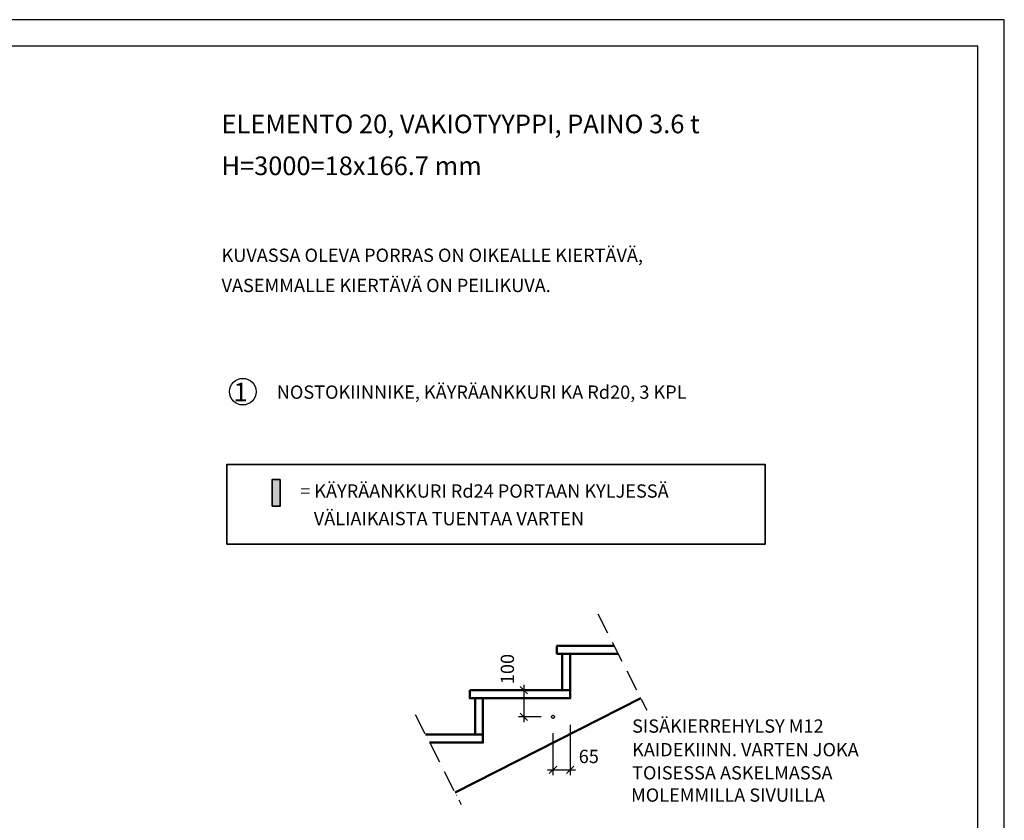
# Model space of a CAD drawing. Units: millimetres. Extents: x 0 to 8400, y 0 to 5940.
# Drawn here: x 4699 to 8400, y 2932 to 5940 of the extents above; entities that cross this region are included whole.
import ezdxf

# ---------------------------------------------------------------- set-up
doc = ezdxf.new("R2010")
doc.units = ezdxf.units.MM
doc.header["$LTSCALE"] = 20
doc.linetypes.add('PKV', pattern=[6, 4, -1, 0, -1])
doc.layers.add('APUVIIVAT', color=1, linetype='Continuous')
for name, color, linetype, lineweight in [('MITAT', 2, 'Continuous', 25), ('NIMIÖ RAAMIT', 6, 'Continuous', 25), ('RAKENTEET', 4, 'Continuous', 50), ('RAUDOITUS', 3, 'Continuous', 35), ('TEKSTIT', 7, 'Continuous', 35)]:
    doc.layers.add(name, color=color, linetype=linetype, lineweight=lineweight)
doc.styles.add('ROMANS', font='romans.shx')
doc.dimstyles.new('ISO-25', dxfattribs={"dimscale": 20, "dimtxt": 2.5, "dimasz": 1.4, "dimexe": 1, "dimexo": 5, "dimgap": 1, "dimtad": 1, "dimdec": 0, "dimtxsty": 'ROMANS', "dimblk": 'OBLIQUE', "dimcen": 2.5, "dimdle": 1, "dimazin": 0, "dimtfac": 1, "dimtdec": 0, "dimtmove": 2, "dimatfit": 3, "dimldrblk": 'NONE', "dimfxl": 1, "dimarcsym": 0})

# ---------------------------------------------------------------- blocks, each defined once
blk = doc.blocks.new('_Oblique')
at = {"color": 0, "linetype": 'ByBlock', "lineweight": -2}
blk.add_line((-0.5, -0.5), (0.5, 0.5), dxfattribs=at)
blk = doc.blocks.new('*D18')
at = {"layer": 'Defpoints', "color": 0, "transparency": 16777216}
for p in [(6768.3, 3391), (6703.3, 3360.2), (6768.3, 3121.9)]:
    blk.add_point(p, dxfattribs=at)
at = {"layer": 'MITAT', "color": 0, "lineweight": -2, "transparency": 16777216}
for p, q in [((6703.3, 3260.2), (6703.3, 3101.9)), ((6768.3, 3291), (6768.3, 3101.9)), ((6683.3, 3121.9), (6788.3, 3121.9))]:
    blk.add_line(p, q, dxfattribs=at)
at = {"layer": 'MITAT', "color": 0, "lineweight": -2, "transparency": 16777216, "xscale": 28, "yscale": 28, "zscale": 28, "rotation": 180}
blk.add_blockref('_Oblique', (6703.3, 3121.9), dxfattribs=at)
at = {"layer": 'MITAT', "color": 0, "lineweight": -2, "transparency": 16777216, "xscale": 28, "yscale": 28, "zscale": 28}
blk.add_blockref('_Oblique', (6768.3, 3121.9), dxfattribs=at)
at = {"layer": 'MITAT', "color": 0, "transparency": 16777216, "insert": (6838.1, 3165.8), "char_height": 50, "attachment_point": 5, "style": 'ROMANS'}
blk.add_mtext('65', dxfattribs=at)
blk = doc.blocks.new('_None')
blk = doc.blocks.new('*D19')
at = {"layer": 'Defpoints', "color": 0, "transparency": 16777216}
for p in [(6738.3, 3421), (6594, 3321), (6758.4, 3321)]:
    blk.add_point(p, dxfattribs=at)
at = {"layer": 'MITAT', "color": 0, "lineweight": -2, "transparency": 16777216}
for p, q in [((6638.3, 3421), (6574, 3421)), ((6594, 3441), (6594, 3301)), ((6658.4, 3321), (6574, 3321))]:
    blk.add_line(p, q, dxfattribs=at)
at = {"layer": 'MITAT', "color": 0, "lineweight": -2, "transparency": 16777216, "xscale": 28, "yscale": 28, "zscale": 28}
for p, rotation in [((6594, 3421), 90), ((6594, 3321), 270)]:
    blk.add_blockref('_Oblique', p, dxfattribs=dict(at, rotation=rotation))
at = {"layer": 'MITAT', "color": 0, "transparency": 16777216, "insert": (6538.5, 3500.5), "char_height": 50, "attachment_point": 5, "rotation": 90, "style": 'ROMANS'}
blk.add_mtext('100', dxfattribs=at)

msp = doc.modelspace()

# ---------------------------------------------------------------- hatches: boundary and pattern name
at = {"layer": 'RAUDOITUS'}
h = msp.add_hatch(color=256, dxfattribs=at)
h.dxf.hatch_style = 1
h.paths.add_polyline_path([(5647.7, 4112.2), (5677.7, 4112.2), (5677.5, 4212.2), (5647.5, 4212.2)])

# ---------------------------------------------------------------- linework, layer by layer
at = {"layer": 'APUVIIVAT', "linetype": 'PKV'}
for p, q in [((6872, 3708.4), (7055.9, 3346.5)), ((6185.9, 3329.9), (6357.8, 2991.7))]:
    msp.add_line(p, q, dxfattribs=at)
at = {"layer": 'APUVIIVAT'}
msp.add_lwpolyline([(6708.4, 3317.7, 0, 16.7, 0), (6754.1, 3305.5, 0, 0, 0), (6980.9, 3244.7, 0, 0, 0), (7975.3, 3244.7, 0, 0, 0)], format="xyseb", dxfattribs=at)
for centre, radius in [((5537.4, 4542.6), 49.9), ((6703.3, 3321), 6)]:
    msp.add_circle(centre, radius, dxfattribs=at)
at = {"layer": 'Defpoints'}
msp.add_lwpolyline([(0, 0), (8400, 0), (8400, 5940), (0, 5940)], close=True, dxfattribs=at)
at = {"layer": 'NIMIÖ RAAMIT'}
msp.add_lwpolyline([(100, 100), (8300, 100), (8300, 5840), (100, 5840)], close=True, dxfattribs=at)
at = {"layer": 'RAKENTEET'}
msp.add_line((6335.2, 3036.3), (7033.3, 3391), dxfattribs=at)
for points in [[(6948.6, 3557.7), (6718.3, 3557.7), (6718.3, 3587.7), (6933.3, 3587.7)], [(6224.4, 3254.3), (6440.3, 3254.3), (6440.3, 3224.3), (6239.6, 3224.3)]]:
    msp.add_lwpolyline(points, dxfattribs=at)
for points in [[(6738.3, 3557.7), (6768.3, 3557.7), (6768.3, 3421), (6738.3, 3421)], [(6390.3, 3421), (6768.3, 3421), (6768.3, 3391), (6390.3, 3391)], [(6410.3, 3391), (6440.3, 3391), (6440.3, 3254.3), (6410.3, 3254.3)]]:
    msp.add_lwpolyline(points, close=True, dxfattribs=at)
at = {"layer": 'RAUDOITUS'}
for points in [[(5477.6, 3969.1), (7500.7, 3969.1), (7500.7, 4269.2), (5477.6, 4269.2)], [(5647.7, 4112.2), (5677.7, 4112.2), (5677.5, 4212.2), (5647.5, 4212.2)]]:
    msp.add_lwpolyline(points, close=True, dxfattribs=at)

# ---------------------------------------------------------------- texts
at = {"layer": 'TEKSTIT', "style": 'ROMANS'}
for s, height, p in [('ELEMENTO 20, VAKIOTYYPPI, PAINO 3.6 t', 70, (5457.5, 5513.4)), ('H=3000=18x166.7 mm', 70, (5457.5, 5356.1)), ('KUVASSA OLEVA PORRAS ON OIKEALLE KIERTÄVÄ,', 50, (5457.5, 5030)), ('VASEMMALLE KIERTÄVÄ ON PEILIKUVA.', 50, (5457.5, 4916.7)), ('1', 70, (5502.6, 4506)), ('NOSTOKIINNIKE, KÄYRÄANKKURI KA Rd20, 3 KPL', 50, (5665.2, 4515.8)), ('= KÄYRÄANKKURI Rd24 PORTAAN KYLJESSÄ', 50, (5753, 4144.3)), ('  VÄLIAIKAISTA TUENTAA VARTEN', 50, (5773.7, 4040.8)), ('SISÄKIERREHYLSY M12', 50, (7000.9, 3261.3)), ('KAIDEKIINN. VARTEN JOKA', 50, (7000.9, 3172.7)), ('TOISESSA ASKELMASSA', 50, (7000.9, 3085.6)), ('MOLEMMILLA SIVUILLA', 50, (6996.7, 3002.1))]:
    msp.add_text(s, height=height, dxfattribs=at).set_placement(p)

# ---------------------------------------------------------------- dimensions: what is measured, and where the dimension line sits
at = {"layer": 'MITAT'}
dim = msp.add_linear_dim(base=(6594, 3321), p1=(6738.3, 3421), p2=(6758.4, 3321), angle=90, dimstyle='ISO-25', dxfattribs=at)
dim.commit()
dim.dimension.update_dxf_attribs({"geometry": '*D19', "text_midpoint": (6538.5, 3500.5), "dimtype": 160})
dim = msp.add_linear_dim(base=(6768.3, 3121.9), p1=(6703.3, 3360.2), p2=(6768.3, 3391), dimstyle='ISO-25', dxfattribs=at)
dim.commit()
dim.dimension.update_dxf_attribs({"geometry": '*D18', "text_midpoint": (6838.1, 3165.8), "dimtype": 160})

doc.saveas('drawing.dxf')
